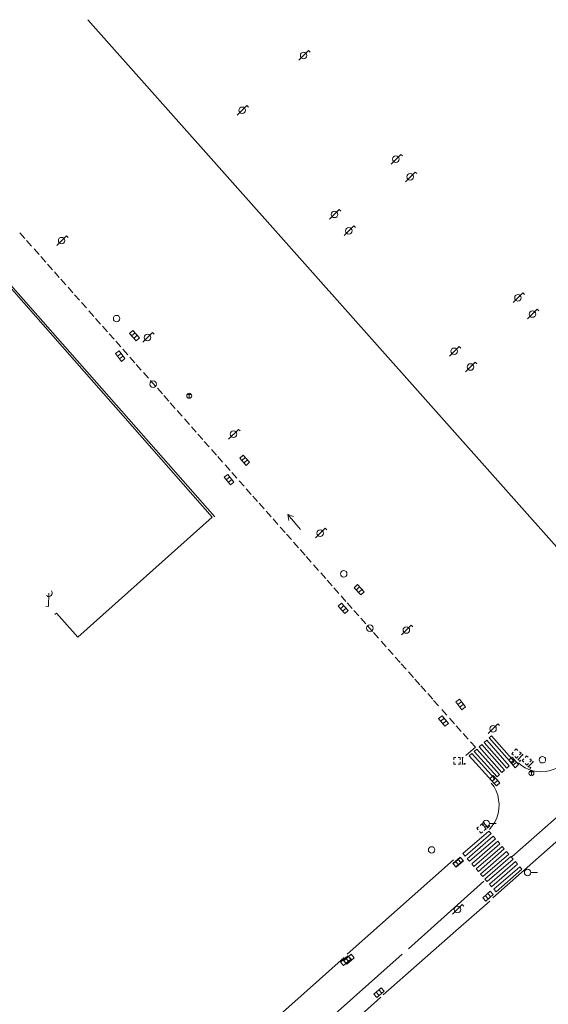
# Model space of a CAD drawing. Extents: x 704908 to 720853, y 4362597 to 4369964.
# Drawn here: x 716715 to 716796, y 4367419 to 4367570 of the extents above; entities that cross this region are included whole.
import ezdxf

# ---------------------------------------------------------------- set-up
doc = ezdxf.new("R2010")
doc.units = 0
doc.header["$MEASUREMENT"] = 0
for name, color, linetype, lineweight in [('BOCA DE RIEGO', 5, 'Continuous', 0), ('FAROLAS', 7, 'Continuous', 0), ('IMBORNAL', 5, 'Continuous', 0), ('MARCA VIAL', 7, 'Continuous', 0), ('POZO SANEAMIENTO', 7, 'Continuous', 0), ('REGISTRO DE AGUA POTABLE', 5, 'Continuous', 0), ('REGISTRO TELEFONIA', 6, 'Continuous', 0), ('REJA DE DESAGÜE', 7, 'Continuous', 0), ('SENTIDO DE CIRCULACIÓN', 7, 'Continuous', 0), ('SEÑALIZACIÓN VERTICAL', 7, 'Continuous', 0)]:
    doc.layers.add(name, color=color, linetype=linetype, lineweight=lineweight)

# ---------------------------------------------------------------- blocks, each defined once
blk = doc.blocks.new('484')
at = {"flags": 128}
blk.add_lwpolyline([(-0.37, -0.37), (0.37, 0.37), (0.5, 0.25)], dxfattribs=at)
blk.add_circle((0, 0), 0.25)
blk = doc.blocks.new('413_1')
blk.add_circle((0, 0), 0.25)
blk = doc.blocks.new('416')
at = {"layer": 'REGISTRO DE AGUA POTABLE'}
blk.add_circle((0, 0), 0.25, dxfattribs=at)
blk = doc.blocks.new('415')
at = {"layer": 'BOCA DE RIEGO', "flags": 128}
blk.add_lwpolyline([(0, 0), (0.5, 0)], dxfattribs=at)
at = {"layer": 'BOCA DE RIEGO'}
blk.add_circle((-0.25, 0), 0.25, dxfattribs=at)
blk = doc.blocks.new('408')
at = {"layer": 'SEÑALIZACIÓN VERTICAL', "flags": 128}
for points in [[(-0.5, 0.25), (-0.67, 0.25), (-0.67, 0.08)], [(-0.17, 0.08), (-0.17, 0.25), (-0.34, 0.25)], [(-0.06, 0.25), (0.06, 0.25)], [(0, -0.25), (0, 0.25)], [(-0.67, -0.08), (-0.67, -0.25), (-0.5, -0.25)], [(-0.34, -0.25), (-0.17, -0.25), (-0.17, -0.08)], [(-0.06, -0.25), (0.06, -0.25)], [(0.13, -0.25), (0.13, -0.2), (0.2, -0.2), (0.2, -0.25), (0.13, -0.25)]]:
    blk.add_lwpolyline(points, dxfattribs=at)
blk = doc.blocks.new('422')
at = {"color": 7, "flags": 128}
for points in [[(0.25, 0), (0.24, 0.09), (0.22, 0.13), (0.18, 0.18), (0.13, 0.22), (0.04, 0.25), (-0.01, 0.25), (-0.1, 0.23), (-0.17, 0.18), (-0.22, 0.12), (-0.24, 0.05), (-0.25, 0)], [(0, 0), (0.71, 0.71)], [(0.71, 0.71), (0.84, 0.57)]]:
    blk.add_lwpolyline(points, dxfattribs=at)
blk = doc.blocks.new('412')
at = {"layer": 'IMBORNAL'}
for p, q in [((-0.375, -0.25), (0.375, -0.25)), ((-0.375, -0.6), (0.375, -0.6)), ((0.375, -0.25), (0.375, -0.6))]:
    blk.add_line(p, q, dxfattribs=at)
at = {"layer": 'IMBORNAL', "flags": 128}
for points in [[(-0.375, -0.25), (-0.375, -0.6)], [(-0.125, -0.25), (-0.125, -0.6)], [(0.125, -0.25), (0.125, -0.6)]]:
    blk.add_lwpolyline(points, dxfattribs=at)
blk = doc.blocks.new('418')
at = {"layer": 'REGISTRO TELEFONIA', "flags": 128}
for points in [[(-0.2, 0.19), (0.2, 0.19)], [(0, 0.19), (0, 0), (0, -0.25)]]:
    blk.add_lwpolyline(points, dxfattribs=at)
at = {"layer": 'REGISTRO TELEFONIA'}
blk.add_circle((0, 0), 0.38, dxfattribs=at)
blk = doc.blocks.new('426')
at = {"color": 0, "linetype": 'ByBlock', "lineweight": -2, "flags": 128}
for points in [[(1.5, 0), (0, 0)], [(1.1, -0.25), (1.5, 0), (1.1, 0.25)]]:
    blk.add_lwpolyline(points, dxfattribs=at)

msp = doc.modelspace()

# ---------------------------------------------------------------- linework, layer by layer
at = {"layer": 'MARCA VIAL'}
for p, q in [((716809.36, 4367475.96), (716725.83, 4367569.91)), ((716715.48, 4367537.33), (716716.23, 4367536.48)), ((716716.5, 4367536.18), (716717.26, 4367535.32)), ((716717.65, 4367534.88), (716718.4, 4367534.03)), ((716718.68, 4367533.72), (716719.43, 4367532.86)), ((716719.7, 4367532.57), (716720.45, 4367531.71)), ((716720.74, 4367531.39), (716721.49, 4367530.53)), ((716721.72, 4367530.29), (716722.47, 4367529.43)), ((716722.83, 4367529.03), (716723.58, 4367528.17)), ((716723.83, 4367527.9), (716724.58, 4367527.04)), ((716724.87, 4367526.72), (716725.63, 4367525.87)), ((716724.87, 4367526.72), (716725.63, 4367525.87)), ((716726.02, 4367525.42), (716726.78, 4367524.57)), ((716727.03, 4367524.27), (716727.79, 4367523.42)), ((716728.1, 4367523.08), (716728.85, 4367522.22)), ((716729.1, 4367521.94), (716729.86, 4367521.09)), ((716730.12, 4367520.78), (716730.88, 4367519.93)), ((716731.22, 4367519.55), (716731.97, 4367518.69)), ((716732.28, 4367518.34), (716733.04, 4367517.49)), ((716733.26, 4367517.25), (716734.01, 4367516.39)), ((716734.37, 4367515.99), (716735.12, 4367515.13)), ((716735.44, 4367514.78), (716736.19, 4367513.92)), ((716736.49, 4367513.6), (716737.24, 4367512.74)), ((716737.46, 4367512.5), (716738.21, 4367511.64)), ((716738.45, 4367511.38), (716739.2, 4367510.52)), ((716739.49, 4367510.19), (716740.25, 4367509.34)), ((716740.64, 4367508.91), (716741.39, 4367508.05)), ((716741.67, 4367507.73), (716742.43, 4367506.88)), ((716742.67, 4367506.6), (716743.43, 4367505.75)), ((716743.65, 4367505.49), (716744.41, 4367504.64)), ((716744.75, 4367504.26), (716745.5, 4367503.4)), ((716745.7, 4367503.19), (716746.45, 4367502.33)), ((716746.83, 4367501.9), (716747.59, 4367501.05)), ((716747.86, 4367500.75), (716748.61, 4367499.89)), ((716748.97, 4367499.48), (716749.73, 4367498.63)), ((716750.07, 4367498.25), (716750.82, 4367497.39)), ((716751.04, 4367497.14), (716751.8, 4367496.29)), ((716752.04, 4367496.03), (716752.79, 4367495.17)), ((716753.11, 4367494.8), (716753.87, 4367493.95)), ((716754.15, 4367493.64), (716754.9, 4367492.78)), ((716755.25, 4367492.4), (716756, 4367491.54)), ((716756.2, 4367491.32), (716756.96, 4367490.47)), ((716757.29, 4367490.08), (716758.05, 4367489.23)), ((716758.28, 4367488.96), (716759.04, 4367488.11)), ((716759.24, 4367487.89), (716759.99, 4367487.03)), ((716760.35, 4367486.62), (716761.11, 4367485.77)), ((716761.45, 4367485.39), (716762.2, 4367484.53)), ((716762.42, 4367484.28), (716763.18, 4367483.43)), ((716763.45, 4367483.13), (716764.2, 4367482.27)), ((716764.54, 4367481.89), (716765.3, 4367481.04)), ((716765.5, 4367480.82), (716766.25, 4367479.96)), ((716766.51, 4367479.66), (716767.27, 4367478.81)), ((716767.56, 4367478.49), (716768.31, 4367477.63)), ((716768.6, 4367477.3), (716769.36, 4367476.45)), ((716769.5, 4367476.28), (716770.26, 4367475.43)), ((716770.69, 4367474.94), (716771.45, 4367474.09)), ((716771.74, 4367473.75), (716772.5, 4367472.9)), ((716772.81, 4367472.54), (716773.57, 4367471.69)), ((716773.74, 4367471.51), (716774.5, 4367470.66)), ((716774.84, 4367470.27), (716775.6, 4367469.42)), ((716775.83, 4367469.14), (716776.59, 4367468.29)), ((716776.72, 4367468.14), (716777.48, 4367467.29)), ((716777.81, 4367466.95), (716778.57, 4367466.1)), ((716778.68, 4367465.92), (716779.44, 4367465.08)), ((716779.95, 4367464.5), (716780.71, 4367463.64)), ((716781.1, 4367463.2), (716781.86, 4367462.35)), ((716782.13, 4367462.04), (716782.89, 4367461.18)), ((716783.2, 4367460.86), (716783.96, 4367460)), ((716787.18, 4367460.17), (716787.56, 4367460.51)), ((716790.62, 4367456.25), (716787.18, 4367460.17)), ((716787.56, 4367460.51), (716790.99, 4367456.59)), ((716785.66, 4367458.81), (716786.04, 4367459.15)), ((716789.14, 4367454.91), (716785.66, 4367458.81)), ((716786.04, 4367459.15), (716789.51, 4367455.25)), ((716786.42, 4367459.49), (716786.8, 4367459.83)), ((716789.88, 4367455.58), (716786.42, 4367459.49)), ((716786.8, 4367459.83), (716790.25, 4367455.92)), ((716784.14, 4367457.45), (716784.52, 4367457.79)), ((716787.66, 4367453.57), (716784.14, 4367457.45)), ((716784.52, 4367457.79), (716788.03, 4367453.91)), ((716784.9, 4367458.13), (716785.28, 4367458.47)), ((716788.4, 4367454.24), (716784.9, 4367458.13)), ((716785.28, 4367458.47), (716788.77, 4367454.58)), ((716790.25, 4367455.92), (716789.88, 4367455.58)), ((716790.99, 4367456.59), (716790.62, 4367456.25)), ((716788.77, 4367454.58), (716788.4, 4367454.24)), ((716789.51, 4367455.25), (716789.14, 4367454.91)), ((716788.03, 4367453.91), (716787.66, 4367453.57)), ((716802.23, 4367452.23), (716790.66, 4367442.03)), ((716787.74, 4367435.73), (716803.71, 4367449.92)), ((716787.8, 4367445.17), (716783.84, 4367441.73)), ((716788.14, 4367444.78), (716787.8, 4367445.17)), ((716784.18, 4367441.34), (716788.14, 4367444.78)), ((716789.83, 4367442.82), (716785.87, 4367439.38)), ((716786.2, 4367439), (716790.17, 4367442.43)), ((716790.17, 4367442.43), (716789.83, 4367442.82)), ((716769.11, 4367430.35), (716781.75, 4367441.53)), ((716783.84, 4367441.73), (716784.18, 4367441.34)), ((716785.87, 4367439.38), (716786.2, 4367439)), ((716791.86, 4367440.49), (716787.89, 4367437.06)), ((716788.23, 4367436.67), (716792.19, 4367440.11)), ((716792.19, 4367440.11), (716791.86, 4367440.49)), ((716786.38, 4367438.3), (716777.8, 4367430.59)), ((716787.89, 4367437.06), (716788.23, 4367436.67)), ((716782.1, 4367430.71), (716787.26, 4367435.24)), ((716765.48, 4367427.14), (716769.11, 4367430.35)), ((716770.99, 4367420.93), (716782.1, 4367430.71)), ((716777.8, 4367430.59), (716774.86, 4367427.95)), ((716773.87, 4367427.14), (716762.72, 4367417.23)), ((716748.23, 4367411.71), (716765.02, 4367426.62)), ((716753.41, 4367405.36), (716770.63, 4367420.55))]:
    msp.add_line(p, q, dxfattribs=at)
at = {"layer": 'MARCA VIAL', "flags": 128}
for points in [[(716784.35, 4367459.58), (716785.07, 4367458.78), (716783.62, 4367457.5)], [(716791.64, 4367456.36), (716792.13, 4367455.96), (716792.66, 4367455.62), (716793.23, 4367455.36), (716793.83, 4367455.16), (716794.45, 4367455.04), (716795.08, 4367455), (716795.72, 4367455.03), (716796.34, 4367455.13), (716796.94, 4367455.33), (716797.52, 4367455.58), (716798.06, 4367455.92)], [(716787.21, 4367446.2), (716787.66, 4367446.74), (716788.04, 4367447.33), (716788.33, 4367447.98), (716788.54, 4367448.64), (716788.67, 4367449.33), (716788.7, 4367450.04), (716788.63, 4367450.74), (716788.48, 4367451.42), (716788.24, 4367452.08), (716787.92, 4367452.71), (716787.51, 4367453.29)], [(716783.17, 4367442.5), (716783.5, 4367442.12), (716787.47, 4367445.56), (716787.13, 4367445.95), (716783.17, 4367442.5)], [(716784.52, 4367440.95), (716784.85, 4367440.56), (716788.82, 4367444), (716788.48, 4367444.38), (716784.52, 4367440.95)], [(716785.19, 4367440.17), (716785.53, 4367439.78), (716789.49, 4367443.21), (716789.15, 4367443.61), (716785.19, 4367440.17)], [(716786.54, 4367438.61), (716786.88, 4367438.23), (716790.84, 4367441.67), (716790.51, 4367442.04), (716786.54, 4367438.61)], [(716787.22, 4367437.83), (716787.56, 4367437.45), (716791.52, 4367440.88), (716791.18, 4367441.28), (716787.22, 4367437.83)]]:
    msp.add_lwpolyline(points, dxfattribs=at)
at = {"layer": 'REJA DE DESAGÜE', "flags": 128}
for points in [[(716745.24, 4367493.98), (716700.91, 4367544.28), (716677.73, 4367523.87), (716682.94, 4367517.95)], [(716683.16, 4367518.14), (716678.15, 4367523.84), (716700.88, 4367543.85), (716744.87, 4367493.93), (716724.3, 4367475.58), (716721.04, 4367479.22), (716720.81, 4367479.05)]]:
    msp.add_lwpolyline(points, dxfattribs=at)

# ---------------------------------------------------------------- block references
at = {"layer": 'BOCA DE RIEGO', "color": 5, "xscale": 2, "yscale": 2, "zscale": 2}
for p in [(716787.23, 4367447.11), (716787.23, 4367447.11), (716793.56, 4367439.62), (716793.56, 4367439.62)]:
    msp.add_blockref('415', p, dxfattribs=at)
at = {"layer": 'FAROLAS', "color": 7, "xscale": 2, "yscale": 2, "zscale": 2}
for p in [(716758.83, 4367564.45), (716758.83, 4367564.45), (716749.42, 4367556.07), (716749.42, 4367556.07), (716772.92, 4367548.6), (716772.92, 4367548.6), (716775.12, 4367545.89), (716775.12, 4367545.89), (716763.53, 4367540.17), (716763.53, 4367540.17), (716765.75, 4367537.66), (716765.75, 4367537.66), (716721.85, 4367536.16), (716721.85, 4367536.16), (716791.58, 4367527.42), (716791.58, 4367527.42), (716793.79, 4367524.94), (716793.79, 4367524.94), (716734.98, 4367521.37), (716734.98, 4367521.37), (716781.84, 4367519.25), (716781.84, 4367519.25), (716784.32, 4367516.85), (716784.32, 4367516.85), (716748.11, 4367506.58), (716748.11, 4367506.58), (716761.36, 4367491.47), (716761.36, 4367491.47), (716774.52, 4367476.66), (716774.52, 4367476.66), (716787.77, 4367461.57), (716787.77, 4367461.57), (716782.33, 4367433.98), (716782.33, 4367433.98)]:
    msp.add_blockref('484', p, dxfattribs=at)
at = {"layer": 'FAROLAS', "color": 7, "yscale": 2}
for xscale, zscale, rotation in [(2, 2, 222.52), (1.999999999945865, 1.999999999972932, 222.5200000002852)]:
    msp.add_blockref('422', (716719.91, 4367482.29), dxfattribs=dict(at, xscale=xscale, zscale=zscale, rotation=rotation))
at = {"layer": 'IMBORNAL', "color": 5}
for p, xscale, yscale, zscale, rotation in [((716733.6, 4367522.21), 2, 2, 2, 312.16), ((716733.6, 4367522.21), 1.999999999765938, 2, 1.999999999882969, 312.1600000073677), ((716730.12, 4367518), 2, 2, 2, 127.34), ((716730.12, 4367518), 2.000000000386246, 2, 2.000000000193123, 127.3399999933196), ((716750.45, 4367503.18), 2, 2, 2, 311.98), ((716750.45, 4367503.18), 2.00000000023225, 2, 2.000000000116125, 311.9799999958272), ((716746.77, 4367499.11), 2, 2, 2, 128.65), ((716746.77, 4367499.11), 1.999999999851551, 2, 1.999999999925776, 128.6500000046601), ((716767.92, 4367483.4), 2, 2, 2, 312.85), ((716767.92, 4367483.4), 2.000000000096609, 2, 2.000000000048304, 312.8499999960576), ((716764.25, 4367479.4), 2, 2, 2, 132.58), ((716764.25, 4367479.4), 2.000000000166882, 2, 2.000000000083441, 132.579999996533), ((716783.5, 4367465.81), 2, 2, 2, 306.32), ((716783.5, 4367465.81), 1.999999999797287, 2, 1.999999999898644, 306.3200000038224), ((716779.54, 4367462.23), 1.999999999999999, 1.999999999999999, 1.999999999999999, 128.88), ((716779.54, 4367462.23), 1.999999999862496, 2, 1.999999999931248, 128.8800000035999), ((716791.56, 4367456.99), 2, 2, 2, 311.36), ((716791.56, 4367456.99), 2.00000000017941, 2, 2.000000000089705, 311.3599999975529), ((716787.43, 4367453.04), 2, 2, 2, 134.29), ((716787.43, 4367453.04), 2.000000000071581, 2, 2.00000000003579, 134.2899999971923), ((716781.87, 4367441.86), 2, 2, 2, 41.13999999999999), ((716781.87, 4367441.86), 2.000000000046086, 2, 2.000000000023042, 41.13999999997159), ((716781.92, 4367441.81), 1.999999999785953, 2, 1.999999999892977, 41.49999999187865), ((716787.56, 4367435.37), 1.999999999856017, 2, 1.999999999928009, 221.5099999945556), ((716765.19, 4367427), 2, 2, 2, 41.49999998745891), ((716764.71, 4367426.79), 2, 2, 2, 40.84000002125958), ((716770.91, 4367420.62), 2, 2, 2, 221.5099999923452)]:
    msp.add_blockref('412', p, dxfattribs=dict(at, xscale=xscale, yscale=yscale, zscale=zscale, rotation=rotation))
at = {"layer": 'POZO SANEAMIENTO', "color": 7, "xscale": 2, "yscale": 2, "zscale": 2}
for p in [(716730.25, 4367524.24), (716730.25, 4367524.24), (716735.82, 4367514.22), (716735.82, 4367514.22), (716764.95, 4367485.24), (716764.95, 4367485.24), (716768.93, 4367476.96), (716768.93, 4367476.96)]:
    msp.add_blockref('413_1', p, dxfattribs=at)
at = {"layer": 'REGISTRO DE AGUA POTABLE', "color": 5, "xscale": 2, "yscale": 2, "zscale": 2}
for p in [(716795.31, 4367456.85), (716795.31, 4367456.85), (716778.39, 4367443.06), (716778.39, 4367443.06)]:
    msp.add_blockref('416', p, dxfattribs=at)
at = {"layer": 'REGISTRO TELEFONIA', "color": 6}
for p in [(716741.34, 4367512.45), (716793.64, 4367454.79)]:
    msp.add_blockref('418', p, dxfattribs=at)
at = {"layer": 'SENTIDO DE CIRCULACIÓN', "xscale": 2, "yscale": 2, "zscale": 2, "rotation": 130.71}
msp.add_blockref('426', (716758.36, 4367492.04), dxfattribs=at)
at = {"layer": 'SEÑALIZACIÓN VERTICAL', "color": 7, "xscale": 2, "yscale": 2, "zscale": 2}
msp.add_blockref('408', (716783.11, 4367456.68), dxfattribs=at)
msp.add_blockref('408', (716783.11, 4367456.68), dxfattribs=at)
at = {"layer": 'SEÑALIZACIÓN VERTICAL', "color": 7, "yscale": 2}
for p, xscale, zscale, rotation in [((716791.96, 4367457.24), 2, 2, 317.7400000000001), ((716791.96, 4367457.24), 1.999999999952995, 1.999999999976498, 317.740000001389), ((716793.54, 4367456.17), 2, 2, 316.66), ((716793.54, 4367456.17), 2.000000000279423, 2.000000000139711, 316.6599999911447), ((716786.64, 4367446.87), 2, 2, 39.9), ((716786.64, 4367446.87), 2.00000000013914, 2.00000000006957, 39.90000000326133)]:
    msp.add_blockref('408', p, dxfattribs=dict(at, xscale=xscale, zscale=zscale, rotation=rotation))

doc.saveas('drawing.dxf')
